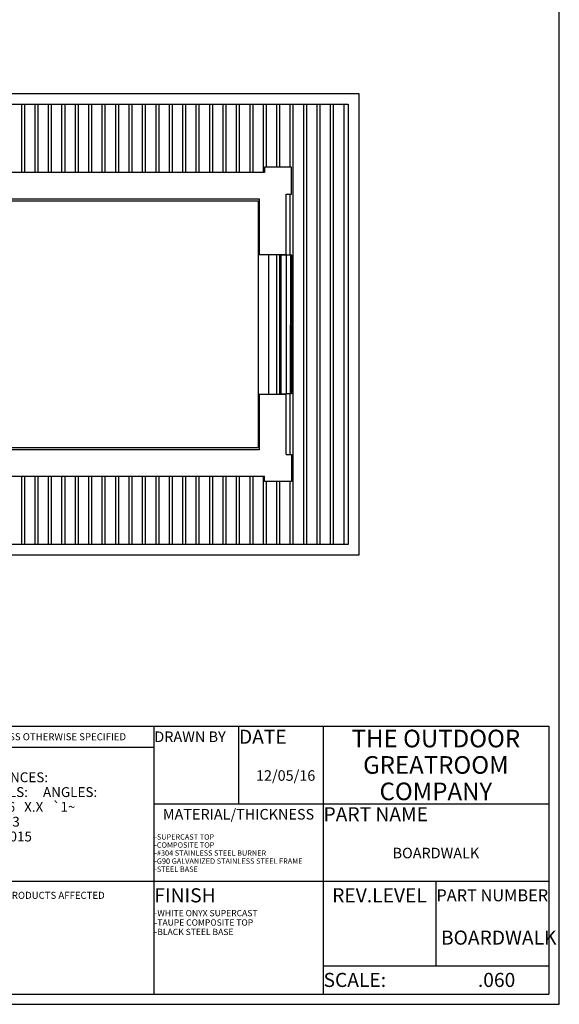
# Model space of a CAD drawing. Units: inches. Extents: x 0 to 17, y 0 to 11.
# Drawn here: x 14 to 17, y 0 to 5.5 of the extents above; entities that cross this region are included whole.
import ezdxf

# ---------------------------------------------------------------- set-up
doc = ezdxf.new("R2010")
doc.units = ezdxf.units.IN
doc.header["$LTSCALE"] = 0.935
doc.header["$MEASUREMENT"] = 0
doc.layers.get('0').update_dxf_attribs({"linetype": 'CONTINUOUS'})
doc.styles.get("Standard").update_dxf_attribs({"font": 'txt', "width": 0.8})
doc.styles.add('TEXTSTYLE_2', font='txt', dxfattribs={"width": 0.8})
doc.styles.add('TEXTSTYLE_3', font='cgomgbd.ttf')

# ---------------------------------------------------------------- blocks, each defined once
blk = doc.blocks.new('*T11')
at = {"color": 2, "linetype": 'Continuous'}
for p, q in [((0, 0), (3.3071, 0)), ((0, 0), (0, -1.4961)), ((1.1024, 0), (1.1024, -1.4961)), ((1.5748, 0), (1.5748, -0.4331)), ((2.0472, 0), (2.0472, -1.4961)), ((3.3071, 0), (3.3071, -1.4961)), ((0, -0.1181), (1.1024, -0.1181)), ((1.1024, -0.4331), (3.3071, -0.4331)), ((0, -0.8661), (3.3071, -0.8661)), ((2.6772, -0.8661), (2.6772, -1.3386)), ((2.0472, -1.3386), (3.3071, -1.3386)), ((0, -1.4961), (3.3071, -1.4961))]:
    blk.add_line(p, q, dxfattribs=at)
at = {"color": 7, "linetype": 'Continuous', "attachment_point": 2, "line_spacing_factor": 0.9}
for s, insert, char_height, width, style in [('UNLESS OTHERWISE SPECIFIED', (0.5512, -0.0394), 0.03937, 1.637795, 'TEXTSTYLE_2'), ('THE OUTDOOR \\PGREATROOM \\PCOMPANY', (2.6772, -0.0197), 0.098425, 2.175312, 'TEXTSTYLE_3')]:
    blk.add_mtext(s, dxfattribs=dict(at, insert=insert, char_height=char_height, width=width, style=style))
at = {"color": 7, "linetype": 'Continuous', "line_spacing_factor": 0.9}
for s, insert, char_height, width, attachment_point in [('DRAWN BY ', (1.1048, -0.0295), 0.05906, 0.850394, 1), ('DATE', (1.5773, -0.0197), 0.07874, 0.503937, 1), (' TOLERANCES:\\P \\P DECIMALS:     ANGLES:\\P X.X   \\Fgdt;{\\Fgdt;`}\\Ftxt;.06   X.X   \\Fgdt;{\\Fgdt;`}\\Ftxt;1\\Fgdt;{\\Fgdt;~}\\P\\Ftxt; X.XX  \\Fgdt;{\\Fgdt;`}\\Ftxt;.03   \\P X.XXX \\Fgdt;{\\Fgdt;`}\\Ftxt;.015', (0.0025, -0.2579), 0.055118, 2.094488, 1), ('   12/05/16   ', (1.811, -0.2461), 0.059055, 1.322835, 2), ('MATERIAL/THICKNESS ', (1.5748, -0.4626), 0.059055, 1.795276, 2), ('PART NAME', (2.0497, -0.4528), 0.07874, 1.133858, 1), ('-SUPERCAST TOP\\P-COMPOSITE TOP\\P-#304 STAINLESS STEEL BURNER\\P-G90 GALVANIZED STAINLESS STEEL FRAME\\P-STEEL BASE', (1.1048, -0.6037), 0.03, 1.776, 1), ('BOARDWALK', (2.6772, -0.6791), 0.05906, 0.850394, 2), ('PRODUCTS AFFECTED', (0.5512, -0.9252), 0.03937, 1.070866, 2), ('FINISH', (1.1048, -0.9055), 0.07874, 0.755906, 1), ('REV.LEVEL', (2.3622, -0.9055), 0.07874, 1.133858, 2), ('PART NUMBER', (2.9921, -0.9114), 0.066929, 1.177953, 2), (' \\P-WHITE ONYX SUPERCAST\\P-TAUPE COMPOSITE TOP\\P-BLACK STEEL BASE\\P \\H0.0787401575;    ', (1.1048, -1.0267), 0.035, 1.176, 1), ('   BOARDWALK   ', (2.9921, -1.1417), 0.07874, 1.889764, 2), ('SCALE:', (2.0497, -1.378), 0.07874, 0.755906, 1), ('  .060', (2.9921, -1.378), 0.07874, 0.755906, 2)]:
    blk.add_mtext(s, dxfattribs=dict(at, insert=insert, char_height=char_height, width=width, attachment_point=attachment_point))

msp = doc.modelspace()

# ---------------------------------------------------------------- linework, layer by layer
at = {"color": 7, "linetype": 'Continuous'}
for p, q in [((17, 0), (17, 11)), ((11.63509, 5.08812), (15.88009, 5.08812)), ((15.88009, 5.08812), (15.88009, 2.50812)), ((11.69509, 5.02812), (15.82009, 5.02812)), ((13.99759, 4.64562), (13.99759, 5.02812)), ((14.01259, 5.02812), (14.01259, 4.64562)), ((14.07259, 4.64562), (14.07259, 5.02812)), ((14.08759, 5.02812), (14.08759, 4.64562)), ((14.14759, 4.64562), (14.14759, 5.02812)), ((14.16259, 5.02812), (14.16259, 4.64562)), ((14.22259, 4.64562), (14.22259, 5.02812)), ((14.23759, 5.02812), (14.23759, 4.64562)), ((14.29759, 4.64562), (14.29759, 5.02812)), ((14.31259, 5.02812), (14.31259, 4.64562)), ((14.37259, 4.64562), (14.37259, 5.02812)), ((14.38759, 5.02812), (14.38759, 4.64562)), ((14.44759, 4.64562), (14.44759, 5.02812)), ((14.46259, 5.02812), (14.46259, 4.64562)), ((14.52259, 4.64562), (14.52259, 5.02812)), ((14.53759, 5.02812), (14.53759, 4.64562)), ((14.59759, 4.64562), (14.59759, 5.02812)), ((14.61259, 5.02812), (14.61259, 4.64562)), ((14.67259, 4.64562), (14.67259, 5.02812)), ((14.68759, 5.02812), (14.68759, 4.64562)), ((14.74759, 4.64562), (14.74759, 5.02812)), ((14.76259, 5.02812), (14.76259, 4.64562)), ((14.82259, 4.64562), (14.82259, 5.02812)), ((14.83759, 5.02812), (14.83759, 4.64562)), ((14.89759, 4.64562), (14.89759, 5.02812)), ((14.91259, 5.02812), (14.91259, 4.64562)), ((14.97259, 4.64562), (14.97259, 5.02812)), ((14.98759, 5.02812), (14.98759, 4.64562)), ((15.04759, 4.64562), (15.04759, 5.02812)), ((15.06259, 5.02812), (15.06259, 4.64562)), ((15.12259, 4.64562), (15.12259, 5.02812)), ((15.13759, 5.02812), (15.13759, 4.64562)), ((15.19759, 4.64562), (15.19759, 5.02812)), ((15.21259, 5.02812), (15.21259, 4.64562)), ((15.27259, 4.64562), (15.27259, 5.02812)), ((15.28759, 5.02812), (15.28759, 4.64562)), ((15.34759, 4.64562), (15.34759, 5.02812)), ((15.36259, 5.02812), (15.36259, 4.67562)), ((15.42259, 4.67562), (15.42259, 5.02812)), ((15.43759, 5.02812), (15.43759, 4.67562)), ((15.49759, 4.67562), (15.49759, 5.02812)), ((15.51259, 5.02812), (15.51259, 2.56812)), ((15.57259, 2.56812), (15.57259, 5.02812)), ((15.58759, 5.02812), (15.58759, 2.56812)), ((15.64759, 2.56812), (15.64759, 5.02812)), ((15.66259, 5.02812), (15.66259, 2.56812)), ((15.72259, 2.56812), (15.72259, 5.02812)), ((15.73759, 5.02812), (15.73759, 2.56812)), ((15.79759, 2.56812), (15.79759, 5.02812)), ((15.82009, 5.02812), (15.82009, 2.56812)), ((15.50427, 4.67562), (15.35427, 4.67562)), ((15.35427, 4.67562), (15.35427, 4.64562)), ((15.50427, 4.52562), (15.50427, 4.67562)), ((15.35427, 4.64562), (12.20509, 4.64562)), ((15.47427, 4.52562), (15.50427, 4.52562)), ((15.47427, 4.18812), (15.47427, 4.52562)), ((15.49759, 4.18475), (15.49759, 4.52562)), ((12.23233, 4.49852), (15.32427, 4.49852)), ((12.24259, 4.48812), (15.31759, 4.48812)), ((15.31759, 4.48812), (15.31759, 3.10812)), ((15.32427, 4.49852), (15.32427, 4.18812)), ((15.32427, 4.18812), (15.47427, 4.18812)), ((15.37708, 3.40812), (15.37708, 4.18812)), ((15.42259, 3.40812), (15.42259, 4.18812)), ((15.43792, 4.18486), (15.43649, 3.41086)), ((15.43759, 4.18812), (15.43759, 4.00429)), ((15.44542, 4.18484), (15.43792, 4.18486)), ((15.44542, 4.18634), (15.44399, 3.40934)), ((15.44542, 4.18634), (15.47542, 4.18629)), ((15.47542, 4.18629), (15.47399, 3.40929)), ((15.50542, 4.18473), (15.47542, 4.18479)), ((15.49792, 4.18475), (15.49649, 3.41075)), ((15.50542, 4.18473), (15.50399, 3.41073)), ((15.44399, 3.41084), (15.43649, 3.41086)), ((15.43759, 3.41086), (15.43759, 3.40812)), ((15.50399, 3.41073), (15.47399, 3.41079)), ((15.49759, 3.07062), (15.49759, 3.41075)), ((15.32427, 3.40812), (15.47427, 3.40812)), ((15.32427, 3.40812), (15.32427, 3.09772)), ((15.44399, 3.40934), (15.47399, 3.40929)), ((15.47427, 3.07062), (15.47427, 3.40812)), ((15.32427, 3.09772), (12.23233, 3.09772)), ((15.31759, 3.10812), (12.24259, 3.10812)), ((15.47427, 3.07062), (15.50427, 3.07062)), ((15.50427, 3.07062), (15.50427, 2.92062)), ((12.20509, 2.95062), (15.35427, 2.95062)), ((13.99759, 2.56812), (13.99759, 2.95062)), ((14.01259, 2.95062), (14.01259, 2.56812)), ((14.07259, 2.56812), (14.07259, 2.95062)), ((14.08759, 2.95062), (14.08759, 2.56812)), ((14.14759, 2.56812), (14.14759, 2.95062)), ((14.16259, 2.95062), (14.16259, 2.56812)), ((14.22259, 2.56812), (14.22259, 2.95062)), ((14.23759, 2.95062), (14.23759, 2.56812)), ((14.29759, 2.56812), (14.29759, 2.95062)), ((14.31259, 2.95062), (14.31259, 2.56812)), ((14.37259, 2.56812), (14.37259, 2.95062)), ((14.38759, 2.95062), (14.38759, 2.56812)), ((14.44759, 2.56812), (14.44759, 2.95062)), ((14.46259, 2.95062), (14.46259, 2.56812)), ((14.52259, 2.56812), (14.52259, 2.95062)), ((14.53759, 2.95062), (14.53759, 2.56812)), ((14.59759, 2.56812), (14.59759, 2.95062)), ((14.61259, 2.95062), (14.61259, 2.56812)), ((14.67259, 2.56812), (14.67259, 2.95062)), ((14.68759, 2.95062), (14.68759, 2.56812)), ((14.74759, 2.56812), (14.74759, 2.95062)), ((14.76259, 2.95062), (14.76259, 2.56812)), ((14.82259, 2.56812), (14.82259, 2.95062)), ((14.83759, 2.95062), (14.83759, 2.56812)), ((14.89759, 2.56812), (14.89759, 2.95062)), ((14.91259, 2.95062), (14.91259, 2.56812)), ((14.97259, 2.56812), (14.97259, 2.95062)), ((14.98759, 2.95062), (14.98759, 2.56812)), ((15.04759, 2.56812), (15.04759, 2.95062)), ((15.06259, 2.95062), (15.06259, 2.56812)), ((15.12259, 2.56812), (15.12259, 2.95062)), ((15.13759, 2.95062), (15.13759, 2.56812)), ((15.19759, 2.56812), (15.19759, 2.95062)), ((15.21259, 2.95062), (15.21259, 2.56812)), ((15.27259, 2.56812), (15.27259, 2.95062)), ((15.28759, 2.95062), (15.28759, 2.56812)), ((15.34759, 2.56812), (15.34759, 2.95062)), ((15.35427, 2.92062), (15.35427, 2.95062)), ((15.50427, 2.92062), (15.35427, 2.92062)), ((15.36259, 2.92062), (15.36259, 2.56812)), ((15.42259, 2.56812), (15.42259, 2.92062)), ((15.43759, 2.92062), (15.43759, 2.56812)), ((15.49759, 2.56812), (15.49759, 2.92062)), ((15.82009, 2.56812), (11.69509, 2.56812)), ((15.88009, 2.50812), (11.63509, 2.50812)), ((0, 0), (17, 0))]:
    msp.add_line(p, q, dxfattribs=at)

# ---------------------------------------------------------------- block references
msp.add_blockref('*T11', (13.63356, 1.5536))

doc.saveas('drawing.dxf')
